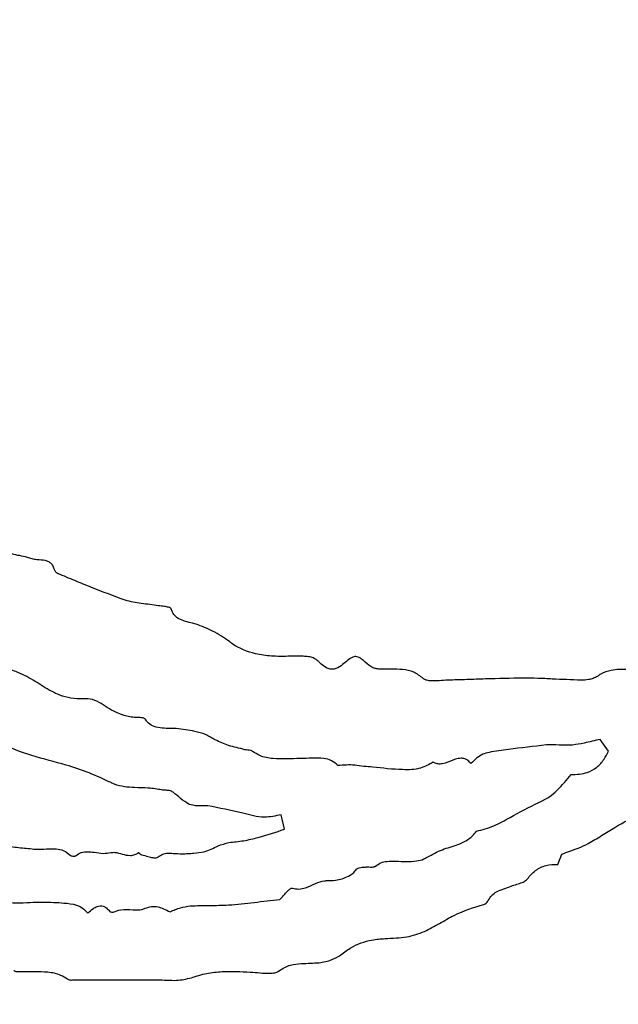
# Model space of a CAD drawing. Units: millimetres. Extents: x 346 to 2467, y 104 to 2517.
# Drawn here: x 1410 to 1411, y 160 to 162 of the extents above; entities that cross this region are included whole.
import ezdxf

# ---------------------------------------------------------------- set-up
doc = ezdxf.new("R2010")
doc.units = ezdxf.units.MM

msp = doc.modelspace()

# ---------------------------------------------------------------- linework, layer by layer
at = {"color": 7, "linetype": 'Continuous', "lineweight": 25}
for p, q in [((1411.2147, 160.661), (1411.1948, 160.6885)), ((1410.4481, 160.476), (1410.4399, 160.5102)), ((1411.0946, 160.3929), (1411.104, 160.4169))]:
    msp.add_line(p, q, dxfattribs=at)
for radius in [39.5, 13, 12.4186]:
    msp.add_circle((1406.717, 166.4529), radius, dxfattribs=at)
for points, knots in [([(1409.8211, 161.1232), (1409.8147, 161.1242), (1409.8002, 161.1266), (1409.7814, 161.1408), (1409.7646, 161.1589), (1409.7508, 161.1685), (1409.7439, 161.1733)], [0, 0, 0, 0, 0.202767, 0.463459, 0.731435, 1, 1, 1, 1]), ([(1409.8617, 161.1135), (1409.8579, 161.1141), (1409.8502, 161.1152), (1409.8371, 161.1201), (1409.8272, 161.122), (1409.8211, 161.1232)], [0, 0, 0, 0, 0.277029, 0.552239, 1, 1, 1, 1]), ([(1409.9031, 161.0907), (1409.9019, 161.0941), (1409.8999, 161.1001), (1409.8937, 161.1069), (1409.883, 161.1123), (1409.8718, 161.113), (1409.8636, 161.1134), (1409.8617, 161.1135)], [0, 0, 0, 0, 0.208888, 0.367285, 0.52572, 0.892047, 1, 1, 1, 1]), ([(1409.9121, 161.0804), (1409.9108, 161.0812), (1409.9075, 161.0831), (1409.9045, 161.087), (1409.9034, 161.0899), (1409.9031, 161.0907)], [0, 0, 0, 0, 0.331577, 0.813058, 1, 1, 1, 1]), ([(1410.071, 161.0177), (1410.0443, 161.0276), (1410.0042, 161.0423), (1409.9517, 161.0642), (1409.9253, 161.075), (1409.9121, 161.0804)], [0, 0, 0, 0, 0.499715, 0.749857, 1, 1, 1, 1]), ([(1410.1495, 161.0049), (1410.1427, 161.0059), (1410.1292, 161.0078), (1410.1026, 161.01), (1410.0835, 161.0147), (1410.071, 161.0177)], [0, 0, 0, 0, 0.25754, 0.514939, 1, 1, 1, 1]), ([(1410.1795, 160.9973), (1410.1794, 160.9976), (1410.179, 160.9984), (1410.177, 161), (1410.1719, 161.0018), (1410.1623, 161.0033), (1410.1542, 161.0043), (1410.1495, 161.0049)], [0, 0, 0, 0, 0.03512, 0.086347, 0.229138, 0.54488, 1, 1, 1, 1]), ([(1410.2388, 160.9614), (1410.2276, 160.9638), (1410.2107, 160.9675), (1410.1908, 160.9772), (1410.1829, 160.9878), (1410.1805, 160.9946), (1410.1795, 160.9973)], [0, 0, 0, 0, 0.469397, 0.703055, 0.884202, 1, 1, 1, 1]), ([(1410.3181, 160.9194), (1410.3117, 160.9241), (1410.2989, 160.9336), (1410.2725, 160.948), (1410.2519, 160.9562), (1410.2388, 160.9614)], [0, 0, 0, 0, 0.266116, 0.532154, 1, 1, 1, 1]), ([(1410.456, 160.8851), (1410.443, 160.8849), (1410.4171, 160.8845), (1410.3721, 160.891), (1410.3383, 160.9041), (1410.3205, 160.9176), (1410.3181, 160.9194)], [0, 0, 0, 0, 0.2668089, 0.5339658, 0.9380365, 1, 1, 1, 1]), ([(1409.8768, 160.8136), (1409.864, 160.8218), (1409.8384, 160.8384), (1409.7821, 160.8603), (1409.742, 160.8803), (1409.7155, 160.8936)], [0, 0, 0, 0, 0.254169, 0.507472, 1, 1, 1, 1]), ([(1410.5081, 160.8837), (1410.5038, 160.8841), (1410.4951, 160.8851), (1410.4778, 160.8858), (1410.4647, 160.8854), (1410.456, 160.8851)], [0, 0, 0, 0, 0.25069, 0.501347, 1, 1, 1, 1]), ([(1410.5303, 160.8712), (1410.5284, 160.8729), (1410.5248, 160.8763), (1410.5176, 160.8811), (1410.5116, 160.8827), (1410.5081, 160.8837)], [0, 0, 0, 0, 0.291498, 0.583025, 1, 1, 1, 1]), ([(1410.6478, 160.8638), (1410.642, 160.8689), (1410.6334, 160.8767), (1410.6218, 160.8841), (1410.6143, 160.8847), (1410.6064, 160.8823), (1410.5969, 160.8752), (1410.5893, 160.8688), (1410.5854, 160.8655)], [0, 0, 0, 0, 0.314962, 0.474077, 0.540111, 0.606016, 0.796284, 1, 1, 1, 1]), ([(1410.5854, 160.8655), (1410.5804, 160.8617), (1410.5729, 160.8561), (1410.5605, 160.8539), (1410.5499, 160.856), (1410.5396, 160.8622), (1410.5333, 160.8682), (1410.5303, 160.8712)], [0, 0, 0, 0, 0.287972, 0.433495, 0.579224, 0.793756, 1, 1, 1, 1]), ([(1410.6728, 160.8546), (1410.6702, 160.8549), (1410.665, 160.8555), (1410.6562, 160.8581), (1410.6509, 160.8616), (1410.6478, 160.8638)], [0, 0, 0, 0, 0.289961, 0.579804, 1, 1, 1, 1]), ([(1410.7762, 160.8329), (1410.769, 160.8383), (1410.7546, 160.8492), (1410.7273, 160.8547), (1410.7, 160.8542), (1410.6819, 160.8545), (1410.6728, 160.8546)], [0, 0, 0, 0, 0.249953, 0.49985, 0.749743, 1, 1, 1, 1]), ([(1411.2612, 160.8536), (1411.2544, 160.8537), (1411.2409, 160.8541), (1411.2187, 160.8523), (1411.2011, 160.8463), (1411.1916, 160.8398), (1411.1893, 160.8382)], [0, 0, 0, 0, 0.277155, 0.543645, 0.890641, 1, 1, 1, 1]), ([(1410.8346, 160.8287), (1410.8277, 160.8282), (1410.8146, 160.8274), (1410.798, 160.8263), (1410.7859, 160.8277), (1410.7795, 160.8302), (1410.7769, 160.8323), (1410.7762, 160.8329)], [0, 0, 0, 0, 0.344469, 0.657575, 0.8307, 0.953998, 1, 1, 1, 1]), ([(1411.0131, 160.8336), (1410.9834, 160.833), (1410.9388, 160.8322), (1410.8793, 160.8298), (1410.8495, 160.829), (1410.8346, 160.8287)], [0, 0, 0, 0, 0.499934, 0.749964, 1, 1, 1, 1]), ([(1411.1498, 160.8286), (1411.127, 160.8294), (1411.0929, 160.8307), (1411.0474, 160.8332), (1411.0245, 160.8334), (1411.0131, 160.8336)], [0, 0, 0, 0, 0.500023, 0.749944, 1, 1, 1, 1]), ([(1411.1893, 160.8382), (1411.1858, 160.8362), (1411.1789, 160.8323), (1411.1653, 160.8292), (1411.1557, 160.8288), (1411.1498, 160.8286)], [0, 0, 0, 0, 0.2963, 0.569626, 1, 1, 1, 1]), ([(1409.9727, 160.7844), (1409.9624, 160.7845), (1409.9432, 160.7847), (1409.91, 160.7938), (1409.8895, 160.806), (1409.8768, 160.8136)], [0, 0, 0, 0, 0.298062, 0.562783, 1, 1, 1, 1]), ([(1410.044, 160.755), (1410.037, 160.759), (1410.0235, 160.7667), (1410.0046, 160.7797), (1409.9866, 160.7849), (1409.9759, 160.7845), (1409.9727, 160.7844)], [0, 0, 0, 0, 0.310448, 0.593113, 0.879678, 1, 1, 1, 1]), ([(1410.0958, 160.7402), (1410.0911, 160.7405), (1410.0816, 160.7412), (1410.0641, 160.7462), (1410.0519, 160.7516), (1410.044, 160.755)], [0, 0, 0, 0, 0.261399, 0.522486, 1, 1, 1, 1]), ([(1410.1183, 160.7363), (1410.1179, 160.7367), (1410.117, 160.7378), (1410.1129, 160.7395), (1410.1056, 160.7402), (1410.0993, 160.7402), (1410.0958, 160.7402)], [0, 0, 0, 0, 0.07526, 0.190477, 0.557375, 1, 1, 1, 1]), ([(1410.1912, 160.7144), (1410.1785, 160.7142), (1410.1596, 160.7139), (1410.1358, 160.7187), (1410.1245, 160.7275), (1410.12, 160.7338), (1410.1183, 160.7363)], [0, 0, 0, 0, 0.472686, 0.706711, 0.887304, 1, 1, 1, 1]), ([(1410.2837, 160.6875), (1410.2762, 160.692), (1410.2613, 160.7008), (1410.2298, 160.7095), (1410.2062, 160.7125), (1410.1912, 160.7144)], [0, 0, 0, 0, 0.268389, 0.53625, 1, 1, 1, 1]), ([(1410.0373, 160.5862), (1410.0201, 160.5942), (1409.9856, 160.6104), (1409.897, 160.6396), (1409.8072, 160.6563), (1409.7524, 160.6976), (1409.7418, 160.7056)], [0, 0, 0, 0, 0.17837, 0.356932, 0.874988, 1, 1, 1, 1]), ([(1410.3539, 160.6641), (1410.3474, 160.6659), (1410.3346, 160.6694), (1410.3102, 160.6745), (1410.294, 160.6825), (1410.2837, 160.6875)], [0, 0, 0, 0, 0.268979, 0.537777, 1, 1, 1, 1]), ([(1411.1948, 160.6885), (1411.1885, 160.6871), (1411.176, 160.6843), (1411.1544, 160.6788), (1411.1387, 160.6764), (1411.1294, 160.675)], [0, 0, 0, 0, 0.288556, 0.577085, 1, 1, 1, 1]), ([(1410.3722, 160.6602), (1410.3709, 160.6609), (1410.3674, 160.6627), (1410.3609, 160.6628), (1410.3562, 160.6637), (1410.3539, 160.6641)], [0, 0, 0, 0, 0.238852, 0.61993, 1, 1, 1, 1]), ([(1411.0677, 160.6753), (1411.0377, 160.6718), (1410.9924, 160.6667), (1410.9423, 160.6603), (1410.9103, 160.6526), (1410.8979, 160.6399), (1410.8893, 160.6312)], [0, 0, 0, 0, 0.483301, 0.727358, 0.811489, 1, 1, 1, 1]), ([(1411.1294, 160.675), (1411.1241, 160.6747), (1411.1135, 160.6742), (1411.093, 160.6758), (1411.0777, 160.6755), (1411.0677, 160.6753)], [0, 0, 0, 0, 0.257633, 0.514783, 1, 1, 1, 1]), ([(1410.4853, 160.6431), (1410.4746, 160.643), (1410.453, 160.6427), (1410.4206, 160.6418), (1410.3924, 160.6474), (1410.3778, 160.6567), (1410.3722, 160.6602)], [0, 0, 0, 0, 0.2761506, 0.5522408, 0.8309587, 1, 1, 1, 1]), ([(1410.5742, 160.6268), (1410.5694, 160.6309), (1410.5598, 160.6393), (1410.538, 160.6452), (1410.5131, 160.6441), (1410.4946, 160.6434), (1410.4853, 160.6431)], [0, 0, 0, 0, 0.205212, 0.410625, 0.703974, 1, 1, 1, 1]), ([(1410.8893, 160.6312), (1410.8871, 160.6338), (1410.8829, 160.6386), (1410.8746, 160.6432), (1410.8643, 160.6445), (1410.8484, 160.6406), (1410.8329, 160.6329), (1410.817, 160.6296), (1410.8071, 160.6306), (1410.802, 160.6333), (1410.7998, 160.6344)], [0, 0, 0, 0, 0.108117, 0.199527, 0.291242, 0.425684, 0.697098, 0.819712, 0.92261, 1, 1, 1, 1]), ([(1411.1265, 160.6052), (1411.1395, 160.6058), (1411.161, 160.6068), (1411.1879, 160.6218), (1411.2047, 160.6401), (1411.2115, 160.6544), (1411.2147, 160.661)], [0, 0, 0, 0, 0.3463948, 0.5743704, 0.8021805, 1, 1, 1, 1]), ([(1410.6571, 160.6229), (1410.6498, 160.6233), (1410.6354, 160.6243), (1410.6082, 160.6291), (1410.5876, 160.6277), (1410.5742, 160.6268)], [0, 0, 0, 0, 0.26087, 0.521178, 1, 1, 1, 1]), ([(1410.7998, 160.6344), (1410.79, 160.6291), (1410.7675, 160.6169), (1410.7175, 160.6161), (1410.6803, 160.6203), (1410.6571, 160.6229)], [0, 0, 0, 0, 0.223945, 0.514179, 1, 1, 1, 1]), ([(1411.0497, 160.5394), (1411.058, 160.5433), (1411.0739, 160.5507), (1411.0997, 160.5734), (1411.1158, 160.5925), (1411.1265, 160.6052)], [0, 0, 0, 0, 0.2679677, 0.5111513, 1, 1, 1, 1]), ([(1410.1578, 160.569), (1410.1471, 160.5707), (1410.1256, 160.5742), (1410.0878, 160.5738), (1410.0574, 160.5772), (1410.04, 160.5849), (1410.0373, 160.5862)], [0, 0, 0, 0, 0.266496, 0.531469, 0.92607, 1, 1, 1, 1]), ([(1410.2224, 160.5348), (1410.2153, 160.5392), (1410.2016, 160.5478), (1410.1886, 160.5609), (1410.1768, 160.5682), (1410.1674, 160.5678), (1410.161, 160.5686), (1410.1578, 160.569)], [0, 0, 0, 0, 0.332957, 0.641825, 0.744974, 0.872513, 1, 1, 1, 1]), ([(1410.2667, 160.5315), (1410.2625, 160.5314), (1410.2542, 160.5313), (1410.2393, 160.5306), (1410.2288, 160.5332), (1410.2224, 160.5348)], [0, 0, 0, 0, 0.277962, 0.55588, 1, 1, 1, 1]), ([(1410.4399, 160.5102), (1410.4266, 160.5074), (1410.3959, 160.5009), (1410.3383, 160.5174), (1410.2941, 160.5261), (1410.2667, 160.5315)], [0, 0, 0, 0, 0.2265246, 0.5217058, 1, 1, 1, 1]), ([(1410.9024, 160.4713), (1410.9163, 160.475), (1410.9442, 160.4823), (1410.9913, 160.51), (1411.0269, 160.5279), (1411.0497, 160.5394)], [0, 0, 0, 0, 0.2652275, 0.5287376, 1, 1, 1, 1]), ([(1411.1667, 160.4421), (1411.1773, 160.4482), (1411.1985, 160.4605), (1411.2387, 160.4868), (1411.2706, 160.5028), (1411.2916, 160.5133)], [0, 0, 0, 0, 0.255908, 0.5117, 1, 1, 1, 1]), ([(1410.3162, 160.4447), (1410.3278, 160.4458), (1410.3512, 160.4481), (1410.3954, 160.4585), (1410.4273, 160.4691), (1410.4481, 160.476)], [0, 0, 0, 0, 0.259027, 0.517885, 1, 1, 1, 1]), ([(1410.7859, 160.4101), (1410.7976, 160.4165), (1410.8208, 160.4291), (1410.8589, 160.4385), (1410.8878, 160.4533), (1410.8993, 160.4674), (1410.9024, 160.4713)], [0, 0, 0, 0, 0.29814, 0.591246, 0.888649, 1, 1, 1, 1]), ([(1409.7621, 160.4384), (1409.7703, 160.4377), (1409.7906, 160.436), (1409.8229, 160.4321), (1409.8473, 160.4299), (1409.8595, 160.4288)], [0, 0, 0, 0, 0.249947, 0.624975, 1, 1, 1, 1]), ([(1409.8595, 160.4288), (1409.8679, 160.4289), (1409.8838, 160.429), (1409.9059, 160.4306), (1409.926, 160.4266), (1409.9358, 160.4187), (1409.9406, 160.4147)], [0, 0, 0, 0, 0.296464, 0.557248, 0.778185, 1, 1, 1, 1]), ([(1410.2576, 160.4228), (1410.2633, 160.4245), (1410.2747, 160.428), (1410.293, 160.4385), (1410.3074, 160.4423), (1410.3162, 160.4447)], [0, 0, 0, 0, 0.285189, 0.5686, 1, 1, 1, 1]), ([(1411.104, 160.4169), (1411.1104, 160.4194), (1411.1233, 160.4243), (1411.1447, 160.4316), (1411.1588, 160.4383), (1411.1667, 160.4421)], [0, 0, 0, 0, 0.306896, 0.613753, 1, 1, 1, 1]), ([(1409.9406, 160.4147), (1409.9413, 160.4142), (1409.9432, 160.4129), (1409.9469, 160.4122), (1409.9503, 160.4122), (1409.9525, 160.4126), (1409.9532, 160.4131), (1409.9535, 160.4133)], [0, 0, 0, 0, 0.178644, 0.521649, 0.800094, 0.92356, 1, 1, 1, 1]), ([(1409.9535, 160.4133), (1409.9578, 160.4162), (1409.9664, 160.4218), (1409.9821, 160.4234), (1409.9993, 160.4215), (1410.0176, 160.4177), (1410.0339, 160.4205), (1410.0492, 160.4221), (1410.0642, 160.4166), (1410.08, 160.4132), (1410.0937, 160.4151), (1410.0996, 160.4189), (1410.1024, 160.4207)], [0, 0, 0, 0, 0.098388, 0.196576, 0.298095, 0.440983, 0.55719, 0.618282, 0.738739, 0.864904, 0.935264, 1, 1, 1, 1]), ([(1410.1024, 160.4207), (1410.1025, 160.4207), (1410.1025, 160.4208), (1410.1026, 160.4208), (1410.1027, 160.4207), (1410.1032, 160.4204), (1410.1049, 160.4189), (1410.1069, 160.4166), (1410.1091, 160.4157), (1410.1097, 160.4154)], [0, 0, 0, 0, 0.005801, 0.011572, 0.022335, 0.054787, 0.202831, 0.790254, 1, 1, 1, 1]), ([(1410.1097, 160.4154), (1410.1147, 160.4142), (1410.1235, 160.412), (1410.134, 160.4091), (1410.1414, 160.4083), (1410.146, 160.4085), (1410.1482, 160.41), (1410.149, 160.4104)], [0, 0, 0, 0, 0.380996, 0.674787, 0.805734, 0.938087, 1, 1, 1, 1]), ([(1410.149, 160.4104), (1410.1524, 160.4128), (1410.1593, 160.4177), (1410.172, 160.42), (1410.1874, 160.4187), (1410.1987, 160.418), (1410.2057, 160.4176)], [0, 0, 0, 0, 0.210446, 0.421206, 0.641499, 1, 1, 1, 1]), ([(1410.2057, 160.4176), (1410.2103, 160.4179), (1410.2195, 160.4184), (1410.2368, 160.4193), (1410.2495, 160.4214), (1410.2576, 160.4228)], [0, 0, 0, 0, 0.2644399, 0.5288853, 1, 1, 1, 1]), ([(1410.7122, 160.4004), (1410.7199, 160.4), (1410.736, 160.3994), (1410.7581, 160.4001), (1410.7755, 160.4037), (1410.7833, 160.4086), (1410.7859, 160.4101)], [0, 0, 0, 0, 0.308256, 0.641579, 0.881421, 1, 1, 1, 1]), ([(1410.6185, 160.3813), (1410.6191, 160.3819), (1410.6208, 160.3836), (1410.6255, 160.3851), (1410.6319, 160.3859), (1410.6368, 160.3864), (1410.6393, 160.3866)], [0, 0, 0, 0, 0.123623, 0.31706, 0.657224, 1, 1, 1, 1]), ([(1410.6393, 160.3866), (1410.6421, 160.3867), (1410.6476, 160.3869), (1410.6544, 160.3863), (1410.6594, 160.3868), (1410.6621, 160.3877), (1410.6632, 160.3885), (1410.6635, 160.3888)], [0, 0, 0, 0, 0.345818, 0.66114, 0.833569, 0.954815, 1, 1, 1, 1]), ([(1410.6635, 160.3888), (1410.6676, 160.3916), (1410.6757, 160.3973), (1410.6928, 160.4009), (1410.7049, 160.4006), (1410.7122, 160.4004)], [0, 0, 0, 0, 0.286556, 0.573159, 1, 1, 1, 1]), ([(1411.0228, 160.3586), (1411.0287, 160.3656), (1411.0407, 160.3797), (1411.0668, 160.392), (1411.0853, 160.3926), (1411.0946, 160.3929)], [0, 0, 0, 0, 0.329658, 0.661698, 1, 1, 1, 1]), ([(1410.5468, 160.3543), (1410.554, 160.3545), (1410.5718, 160.3551), (1410.5964, 160.3615), (1410.6121, 160.3735), (1410.6174, 160.3801), (1410.6185, 160.3813)], [0, 0, 0, 0, 0.271782, 0.680341, 0.938408, 1, 1, 1, 1]), ([(1410.4369, 160.31), (1410.4408, 160.3142), (1410.4473, 160.3211), (1410.4545, 160.3293), (1410.4593, 160.3337), (1410.4621, 160.3357), (1410.4643, 160.3366), (1410.4656, 160.3368), (1410.4663, 160.3366), (1410.4665, 160.3366)], [0, 0, 0, 0, 0.426975, 0.699497, 0.802986, 0.905214, 0.946821, 0.980724, 1, 1, 1, 1]), ([(1410.4665, 160.3366), (1410.4717, 160.3355), (1410.482, 160.3333), (1410.5011, 160.3379), (1410.5199, 160.3478), (1410.5368, 160.3538), (1410.5455, 160.3542), (1410.5468, 160.3543)], [0, 0, 0, 0, 0.188081, 0.375721, 0.687356, 0.950411, 1, 1, 1, 1]), ([(1410.9303, 160.3075), (1410.9327, 160.3117), (1410.9376, 160.32), (1410.9509, 160.3293), (1410.9671, 160.3351), (1410.9788, 160.3393), (1410.9847, 160.3414)], [0, 0, 0, 0, 0.21687, 0.433698, 0.715752, 1, 1, 1, 1]), ([(1410.9847, 160.3414), (1410.9889, 160.3429), (1410.9976, 160.3459), (1411.0092, 160.3492), (1411.018, 160.3534), (1411.0214, 160.3571), (1411.0228, 160.3586)], [0, 0, 0, 0, 0.3199581, 0.6489973, 0.8595124, 1, 1, 1, 1]), ([(1409.7817, 160.3044), (1409.7924, 160.3031), (1409.8136, 160.3006), (1409.8537, 160.3038), (1409.883, 160.3034), (1409.9017, 160.303)], [0, 0, 0, 0, 0.267675, 0.534156, 1, 1, 1, 1]), ([(1409.9017, 160.303), (1409.9097, 160.3026), (1409.9278, 160.3015), (1409.9528, 160.2989), (1409.9719, 160.2889), (1409.9793, 160.2807), (1409.9822, 160.2775)], [0, 0, 0, 0, 0.277149, 0.618563, 0.849611, 1, 1, 1, 1]), ([(1409.9822, 160.2775), (1409.9864, 160.2813), (1409.9932, 160.2875), (1410.0033, 160.2934), (1410.0115, 160.2953), (1410.0193, 160.2941), (1410.0271, 160.2896), (1410.0314, 160.2848), (1410.0338, 160.2822)], [0, 0, 0, 0, 0.27888, 0.443378, 0.562683, 0.682733, 0.822907, 1, 1, 1, 1]), ([(1410.1184, 160.2889), (1410.1233, 160.2907), (1410.1331, 160.2943), (1410.1484, 160.293), (1410.1626, 160.2871), (1410.1721, 160.2831), (1410.1775, 160.2808)], [0, 0, 0, 0, 0.247049, 0.496074, 0.715525, 1, 1, 1, 1]), ([(1410.1775, 160.2808), (1410.1814, 160.2826), (1410.1893, 160.2861), (1410.2049, 160.2917), (1410.217, 160.2935), (1410.2249, 160.2946)], [0, 0, 0, 0, 0.259889, 0.519884, 1, 1, 1, 1]), ([(1410.2249, 160.2946), (1410.2324, 160.2949), (1410.2475, 160.2956), (1410.2776, 160.2954), (1410.3002, 160.2962), (1410.3152, 160.2968)], [0, 0, 0, 0, 0.250461, 0.500838, 1, 1, 1, 1]), ([(1410.3152, 160.2968), (1410.3355, 160.2987), (1410.366, 160.3015), (1410.4065, 160.3065), (1410.4267, 160.3088), (1410.4369, 160.31)], [0, 0, 0, 0, 0.499862, 0.749931, 1, 1, 1, 1]), ([(1410.7792, 160.234), (1410.791, 160.2402), (1410.8145, 160.2527), (1410.8591, 160.2793), (1410.8958, 160.2908), (1410.9198, 160.2982)], [0, 0, 0, 0, 0.257874, 0.515618, 1, 1, 1, 1]), ([(1410.9198, 160.2982), (1410.921, 160.2986), (1410.9239, 160.2997), (1410.9276, 160.3031), (1410.9294, 160.3061), (1410.9303, 160.3075)], [0, 0, 0, 0, 0.251816, 0.652801, 1, 1, 1, 1]), ([(1410.0338, 160.2822), (1410.0343, 160.2817), (1410.0358, 160.2805), (1410.0383, 160.2799), (1410.0405, 160.2797), (1410.0416, 160.2799), (1410.0421, 160.2801), (1410.0422, 160.2801)], [0, 0, 0, 0, 0.233002, 0.633031, 0.828697, 0.963229, 1, 1, 1, 1]), ([(1410.0422, 160.2801), (1410.0482, 160.2823), (1410.0635, 160.2878), (1410.0867, 160.2852), (1410.1065, 160.2847), (1410.1158, 160.288), (1410.1184, 160.2889)], [0, 0, 0, 0, 0.24373, 0.621988, 0.892608, 1, 1, 1, 1]), ([(1410.6863, 160.2174), (1410.6949, 160.2178), (1410.7119, 160.2185), (1410.7435, 160.2212), (1410.7654, 160.229), (1410.7792, 160.234)], [0, 0, 0, 0, 0.271083, 0.542342, 1, 1, 1, 1]), ([(1410.5816, 160.1792), (1410.5898, 160.1852), (1410.6114, 160.2015), (1410.6481, 160.2144), (1410.6756, 160.2165), (1410.6863, 160.2174)], [0, 0, 0, 0, 0.2676201, 0.713403, 1, 1, 1, 1]), ([(1410.5296, 160.16), (1410.5348, 160.1609), (1410.5451, 160.1627), (1410.5633, 160.1676), (1410.5747, 160.1748), (1410.5816, 160.1792)], [0, 0, 0, 0, 0.282755, 0.565766, 1, 1, 1, 1]), ([(1410.4353, 160.1412), (1410.4439, 160.1464), (1410.4602, 160.1562), (1410.4932, 160.1585), (1410.5158, 160.1594), (1410.5296, 160.16)], [0, 0, 0, 0, 0.301707, 0.57167, 1, 1, 1, 1]), ([(1409.8072, 160.142), (1409.8077, 160.1415), (1409.809, 160.1404), (1409.8131, 160.1394), (1409.8186, 160.1394), (1409.8232, 160.1393), (1409.8254, 160.1393)], [0, 0, 0, 0, 0.111368, 0.281318, 0.639453, 1, 1, 1, 1]), ([(1409.8254, 160.1393), (1409.8358, 160.1392), (1409.8565, 160.1389), (1409.8876, 160.1395), (1409.9148, 160.134), (1409.9289, 160.1252), (1409.9342, 160.1218)], [0, 0, 0, 0, 0.275914, 0.551593, 0.829794, 1, 1, 1, 1]), ([(1410.2274, 160.1244), (1410.2393, 160.1284), (1410.2632, 160.1364), (1410.3104, 160.1404), (1410.3448, 160.139), (1410.3669, 160.1382)], [0, 0, 0, 0, 0.265063, 0.529528, 1, 1, 1, 1]), ([(1410.3669, 160.1382), (1410.3746, 160.1376), (1410.3896, 160.1364), (1410.409, 160.1345), (1410.4237, 160.1358), (1410.4315, 160.1386), (1410.4347, 160.1408), (1410.4353, 160.1412)], [0, 0, 0, 0, 0.333078, 0.652902, 0.836301, 0.966837, 1, 1, 1, 1]), ([(1409.9342, 160.1218), (1409.9354, 160.1211), (1409.9392, 160.1191), (1409.9475, 160.1193), (1409.954, 160.1196), (1409.9576, 160.1197)], [0, 0, 0, 0, 0.172373, 0.543549, 1, 1, 1, 1]), ([(1409.9576, 160.1197), (1409.9734, 160.1197), (1410.0129, 160.1195), (1410.0762, 160.1193), (1410.1236, 160.1195), (1410.1473, 160.1196)], [0, 0, 0, 0, 0.249997, 0.624994, 1, 1, 1, 1]), ([(1410.1473, 160.1196), (1410.1548, 160.1195), (1410.1697, 160.1192), (1410.1965, 160.1174), (1410.2157, 160.1218), (1410.2274, 160.1244)], [0, 0, 0, 0, 0.278142, 0.556185, 1, 1, 1, 1])]:
    msp.add_open_spline(points, degree=3, knots=knots, dxfattribs=at)

doc.saveas('drawing.dxf')
